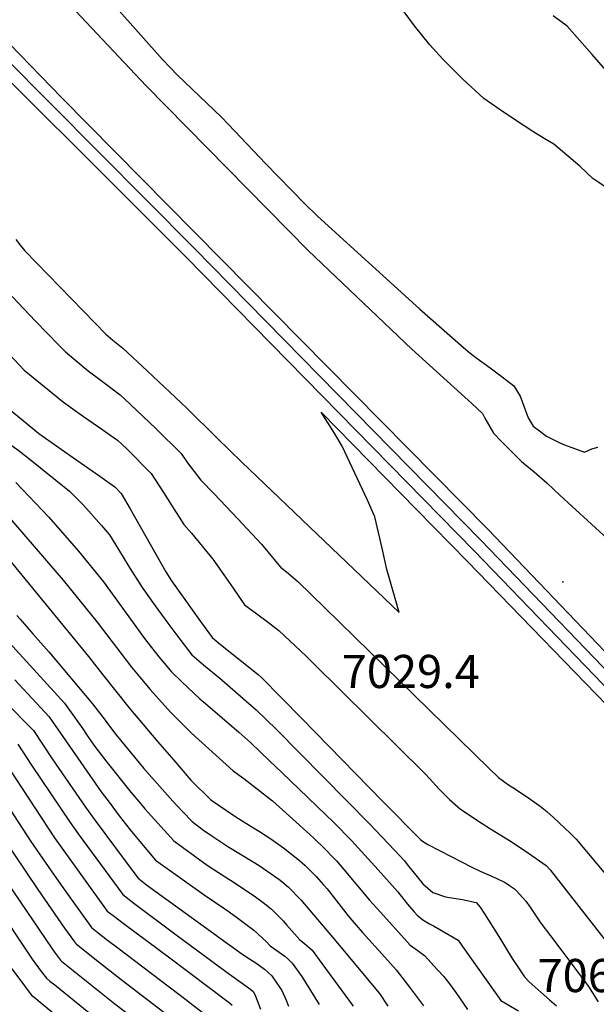
# Model space of a CAD drawing. Units: inches. Extents: x 2588391 to 2593771, y 1539692 to 1545162.
# Drawn here: x 2591680 to 2591981, y 1543867 to 1544381 of the extents above; entities that cross this region are included whole.
import ezdxf
from ezdxf.enums import TextEntityAlignment as Align

# ---------------------------------------------------------------- set-up
doc = ezdxf.new("R2010")
doc.units = ezdxf.units.IN
doc.header["$MEASUREMENT"] = 0
doc.layers.add('tile_2467_36_contour_10ft', color=111, linetype='Continuous')
doc.layers.add('tile_2467_36_spot_elev', color=196, linetype='Continuous')
doc.styles.add('Arial', font='arial.ttf')

msp = doc.modelspace()

# ---------------------------------------------------------------- linework, layer by layer
at = {"layer": 'tile_2467_36_contour_10ft'}
for points, elevation in [([(2591604.88, 1544440.37), (2591702.04, 1544340.08), (2591924.11, 1544115.01), (2591988.85, 1544047.33)], 7030), ([(2591599.63, 1544435.27), (2591646.7, 1544386.69), (2591771.07, 1544261.52), (2591920.56, 1544109.37), (2592006.82, 1544019.61)], 7040), ([(2591594.42, 1544430.2), (2591633.08, 1544390.48), (2591767.06, 1544256.73), (2591917.01, 1544103.74), (2592003.54, 1544014.1)], 7050), ([(2591706.32, 1544388.3), (2591746.18, 1544346.18), (2591830.53, 1544260.23), (2591884.55, 1544208.81), (2591915.73, 1544180.58), (2591921.31, 1544175.42), (2591922.6, 1544172.97), (2591927.02, 1544165.1), (2591931.07, 1544160.93), (2591941.74, 1544150.39), (2591948.22, 1544144.95), (2591955.08, 1544139.03), (2591961.71, 1544132.8), (2591967.91, 1544126.96), (2591998.71, 1544098.85)], 7020), ([(2591730.61, 1544386.85), (2591754.64, 1544359.84), (2591758.55, 1544355.73), (2591762.48, 1544351.72), (2591785.34, 1544329.79), (2591789.06, 1544325.99), (2591808.32, 1544305.57), (2591828.52, 1544284.87), (2591835.37, 1544278.2), (2591888.5, 1544229.85), (2591911.52, 1544209.78), (2591914.79, 1544207), (2591917.82, 1544204.48), (2591925.33, 1544199.07), (2591931.53, 1544194.46), (2591937.71, 1544189.83), (2591941.06, 1544184.35), (2591942.22, 1544181.01), (2591945.09, 1544173.13), (2591947.79, 1544168.76), (2591951.06, 1544166.29), (2591954.78, 1544163.61), (2591961.28, 1544160.17), (2591964, 1544159), (2591974.51, 1544155.21), (2591978.34, 1544156.93), (2591981.4, 1544157.74)], 7010), ([(2591986.07, 1544292.96), (2591979.09, 1544297.6), (2591971.99, 1544304.24), (2591958.53, 1544315.73), (2591954.38, 1544318.14), (2591948.18, 1544322.02), (2591937.97, 1544328.61), (2591930.02, 1544334.05), (2591922.1, 1544339.54), (2591911.19, 1544349.65), (2591900.73, 1544360.01), (2591893.96, 1544367.42), (2591886, 1544377.33), (2591880.57, 1544384.7)], 7010), ([(2591991.46, 1544347.51), (2591978.52, 1544362.4), (2591965.44, 1544377.19), (2591958.16, 1544382.66)], 7020), ([(2591678.14, 1544266.04), (2591680.52, 1544263.15), (2591682.95, 1544260.12), (2591695.09, 1544247.55), (2591707.24, 1544235.04), (2591719.41, 1544222.58), (2591725.12, 1544216.75), (2591728.75, 1544213.61), (2591733.94, 1544209.48), (2591746.7, 1544197.52), (2591767.26, 1544178.05), (2591783.01, 1544162.44), (2591795.96, 1544150.02), (2591878.01, 1544071.56), (2591873.03, 1544088.68), (2591871.55, 1544094.08), (2591869.12, 1544105.06), (2591865.33, 1544121.47), (2591861.47, 1544130.1), (2591848.27, 1544158.26), (2591843.8, 1544165.69), (2591837.3, 1544176.06), (2591886.98, 1544125.31), (2591913.47, 1544098.11), (2591997.39, 1544011.6)], 7060), ([(2591676.32, 1544236.35), (2591688.39, 1544223.55), (2591700.54, 1544210.99), (2591704, 1544207.44), (2591715.89, 1544197.5), (2591722.62, 1544192.51), (2591732.54, 1544185.14), (2591737.97, 1544180.06), (2591751.26, 1544167.37), (2591764.29, 1544154.52), (2591767.7, 1544149.65), (2591774.65, 1544140.61), (2591781.57, 1544133.55), (2591793.93, 1544120.36), (2591806.28, 1544107.17), (2591809.43, 1544103.17), (2591816.05, 1544095.21), (2591819.16, 1544092.74), (2591825.14, 1544087.71), (2591839.25, 1544074.13), (2591924.85, 1543990.32), (2591929.62, 1543985.67), (2591934.97, 1543981.83), (2591937.1, 1543980.41), (2591943.74, 1543976.04), (2591946, 1543974.45), (2591951.35, 1543970.59), (2591954.83, 1543967.94), (2591958.39, 1543964.71), (2591967.29, 1543956.33), (2591970.1, 1543953.54), (2591997.96, 1543920.31)], 7070), ([(2591669.44, 1544211.7), (2591682.45, 1544197.95), (2591702.94, 1544181.29), (2591713.5, 1544173.7), (2591721.23, 1544168.38), (2591731.17, 1544161.44), (2591735.79, 1544157.05), (2591748.71, 1544144.12), (2591755.18, 1544134.17), (2591759.23, 1544127.53), (2591765.8, 1544117.49), (2591769.75, 1544113.02), (2591780.79, 1544099.44), (2591786.59, 1544091.33), (2591791.39, 1544084.29), (2591797.35, 1544075.63), (2591803.73, 1544070.86), (2591809.19, 1544066.85), (2591815.31, 1544062.18), (2591829.49, 1544048.78), (2591833.19, 1544045.23), (2591891.4, 1543987.5), (2591893.73, 1543985.02), (2591898.81, 1543979.47), (2591904.09, 1543974.08), (2591909.82, 1543969.08), (2591921.11, 1543961.71), (2591925.6, 1543958.82), (2591935.49, 1543952.74), (2591943.64, 1543947.34), (2591954.61, 1543939.74), (2591956.64, 1543937.43), (2591985.32, 1543900.85)], 7080), ([(2591660.47, 1544189.25), (2591689.99, 1544165.09), (2591690.2, 1544164.93), (2591709.89, 1544151.03), (2591721.91, 1544142.63), (2591729.77, 1544137.09), (2591733.14, 1544133.72), (2591737.69, 1544125.64), (2591756.32, 1544092.74), (2591759.27, 1544088.14), (2591762.7, 1544083.32), (2591774.42, 1544066.9), (2591780.48, 1544058.5), (2591784.9, 1544054.97), (2591804.5, 1544039.26), (2591806.26, 1544037.71), (2591816.66, 1544027.09), (2591827.06, 1544016.45), (2591869.34, 1543973.05), (2591889.05, 1543953.35), (2591890.02, 1543952.49), (2591892.89, 1543950.67), (2591905.04, 1543944.38), (2591915.75, 1543938.86), (2591920.11, 1543936.77), (2591926.9, 1543933.83), (2591928.79, 1543932.95), (2591933.12, 1543930.81), (2591935.49, 1543929.34), (2591938.05, 1543927.6), (2591939.05, 1543926.55), (2591942.35, 1543922.94), (2591943.95, 1543921.07), (2591946.19, 1543918.04), (2591948.97, 1543913.85), (2591951.73, 1543909.62), (2591956.71, 1543903.02), (2591962.1, 1543895.91), (2591969.38, 1543886.24), (2591976.56, 1543876.68), (2591981.68, 1543868.65)], 7090), ([(2591659.73, 1544170.67), (2591680.85, 1544155.18), (2591684.71, 1544152.11), (2591706.16, 1544134.92), (2591713.24, 1544127.67), (2591722.85, 1544116.99), (2591726.99, 1544112.05), (2591733.53, 1544101.39), (2591737.64, 1544094.67), (2591744.01, 1544084.68), (2591750.8, 1544075.02), (2591757.36, 1544066.06), (2591763.58, 1544057.79), (2591769.86, 1544049.57), (2591775.9, 1544044.41), (2591784.51, 1544037.37), (2591803.46, 1544020.84), (2591813.93, 1544010.66), (2591862.67, 1543961.29), (2591875.58, 1543947.69), (2591880.73, 1543942.19), (2591882.13, 1543940.23), (2591884.31, 1543937.42), (2591887.32, 1543933.76), (2591890.34, 1543930.18), (2591895.42, 1543925.69), (2591902.06, 1543923.36), (2591907.39, 1543922.56), (2591910.9, 1543922.08), (2591918.06, 1543920.42), (2591920.05, 1543918.06), (2591922.47, 1543914.55), (2591929.88, 1543902.71), (2591936.84, 1543891.27), (2591940.07, 1543886.34), (2591943.16, 1543881.78), (2591945.66, 1543879.05), (2591956.32, 1543869.66), (2591959.93, 1543866.59)], 7100), ([(2591678.27, 1544139.31), (2591695.34, 1544121.33), (2591710.89, 1544103.58), (2591723.89, 1544087.67), (2591745.28, 1544058.14), (2591752.71, 1544048.58), (2591759.25, 1544040.66), (2591764.7, 1544035.48), (2591774.12, 1544026.68), (2591776.97, 1544024.12), (2591794.4, 1544009.2), (2591800.61, 1544003.7), (2591810.42, 1543994.38), (2591816.79, 1543988.29), (2591844, 1543962.01), (2591853.05, 1543952.75), (2591866.92, 1543937.54), (2591877.23, 1543926.01), (2591882.28, 1543919.64), (2591885.66, 1543915.57), (2591887.29, 1543913.91), (2591890.25, 1543911.33), (2591893.72, 1543909.38), (2591895.75, 1543908.3), (2591899.14, 1543906.44), (2591908.69, 1543900.74), (2591910.87, 1543897.47), (2591930.98, 1543869.41), (2591940.03, 1543863.92)], 7110), ([(2591667.05, 1544129.75), (2591702.81, 1544088.55), (2591720.64, 1544066.63), (2591738.54, 1544043.12), (2591742.77, 1544037.94), (2591748.27, 1544031.42), (2591755.62, 1544023.06), (2591758.95, 1544019.55), (2591769.79, 1544008.69), (2591791.44, 1543989), (2591796.98, 1543985.04), (2591811.97, 1543973.47), (2591831.42, 1543955.83), (2591833.56, 1543953.84), (2591839.62, 1543948.07), (2591843.36, 1543944.16), (2591845.22, 1543942.13), (2591849.15, 1543937.66), (2591862.51, 1543921.61), (2591868.17, 1543915.33), (2591883.61, 1543898.28), (2591887.75, 1543895.23), (2591891.08, 1543892.76), (2591897.92, 1543885.4), (2591900.97, 1543882.07), (2591903.61, 1543878.81), (2591907.46, 1543873.54), (2591913.56, 1543864.66)], 7120), ([(2591566.95, 1544111.66), (2591583.76, 1544100.65), (2591591.73, 1544095.18), (2591599.97, 1544079.43), (2591616.29, 1544047.48), (2591624.35, 1544032.1), (2591625.16, 1544031.46), (2591634.44, 1544024.38), (2591670.98, 1543995.72), (2591671.18, 1543995.47), (2591688.11, 1543969.73), (2591698.37, 1543954.14), (2591702.29, 1543948.59), (2591725.75, 1543915.98), (2591728.85, 1543913.59), (2591734.1, 1543909.63), (2591752.96, 1543895.58), (2591757.65, 1543892.05), (2591789.49, 1543868.09), (2591790.87, 1543866.95)], 7190), ([(2591669.28, 1544105.45), (2591716.13, 1544048.71), (2591723.48, 1544039.07), (2591737.07, 1544022.01), (2591752.05, 1544004.4), (2591760.45, 1543994.68), (2591769.46, 1543984.3), (2591779.83, 1543974.05), (2591783.54, 1543971.43), (2591792.23, 1543965.44), (2591797.48, 1543962.2), (2591805.15, 1543957.49), (2591811.14, 1543953.62), (2591817.61, 1543948.95), (2591826.02, 1543942.3), (2591828.75, 1543939.86), (2591829.53, 1543939.13), (2591830.92, 1543937.79), (2591834.71, 1543934), (2591838.51, 1543929.73), (2591840.38, 1543927.5), (2591851.33, 1543913.53), (2591853.28, 1543911.18), (2591858.86, 1543904.82), (2591870.44, 1543892.04), (2591876.37, 1543885.32), (2591883.36, 1543876.3), (2591890.68, 1543866.57)], 7130), ([(2591678.79, 1544070.13), (2591680.41, 1544068.22), (2591687.12, 1544060.49), (2591695.4, 1544051.12), (2591718.14, 1544023.96), (2591724.75, 1544015.5), (2591726.49, 1544013.12), (2591730.31, 1544008.08), (2591744.96, 1543990.35), (2591760.05, 1543973.34), (2591765.07, 1543967.94), (2591770.02, 1543962.62), (2591775.49, 1543958.46), (2591779.73, 1543955.54), (2591788.72, 1543949.7), (2591801.93, 1543941.67), (2591804.99, 1543939.72), (2591815.17, 1543932.62), (2591816.82, 1543931.35), (2591820.35, 1543928.36), (2591826.73, 1543921.91), (2591843.25, 1543902.36), (2591867.67, 1543872.96), (2591872.03, 1543866.46)], 7140), ([(2591663.81, 1544067.72), (2591703.62, 1544024.38), (2591713.06, 1544010.92), (2591715.08, 1544007.94), (2591718.88, 1544002.51), (2591725, 1543994.31), (2591738.13, 1543977.88), (2591743.15, 1543971.97), (2591745.48, 1543969.34), (2591760.48, 1543952.57), (2591775.93, 1543941.23), (2591778.42, 1543939.61), (2591789.16, 1543932.69), (2591790.91, 1543931.62), (2591803.15, 1543923.49), (2591807.08, 1543920.44), (2591811.15, 1543917.07), (2591817.59, 1543910.7), (2591819.24, 1543908.73), (2591826.2, 1543901.07), (2591828.68, 1543899.11), (2591832.54, 1543895.52), (2591837.65, 1543888.58), (2591853.94, 1543866.35)], 7150), ([(2591677.6, 1544036.56), (2591695.47, 1544017.24), (2591722.66, 1543978.22), (2591727.28, 1543972), (2591732.09, 1543965.69), (2591737.75, 1543958.31), (2591743.7, 1543951.17), (2591750.94, 1543942.52), (2591776.36, 1543924.4), (2591787.16, 1543917.09), (2591789.39, 1543915.57), (2591793.84, 1543912.33), (2591797.96, 1543909.24), (2591802.12, 1543905.98), (2591808.83, 1543899.94), (2591810.76, 1543897.89), (2591815.42, 1543894.5), (2591818.29, 1543892.47), (2591819.86, 1543891.06), (2591822.15, 1543888.89), (2591827.15, 1543881.88), (2591831.77, 1543874.63), (2591836.29, 1543867.33)], 7160), ([(2591671.9, 1544025.79), (2591687.32, 1544010.1), (2591697.06, 1543995.33), (2591714.47, 1543970.11), (2591719.52, 1543963.22), (2591740.13, 1543935.31), (2591742, 1543933.1), (2591746.35, 1543929.72), (2591794.74, 1543894.59), (2591798.56, 1543891.97), (2591803.26, 1543888.92), (2591807.79, 1543885.76), (2591811.63, 1543882.16), (2591816.87, 1543874.64), (2591819.13, 1543869.48), (2591820.33, 1543866.36)], 7170), ([(2591679.17, 1544002.95), (2591686.28, 1543991.95), (2591706.42, 1543962.12), (2591710.61, 1543956.3), (2591733.87, 1543924.54), (2591739.67, 1543920.16), (2591761.77, 1543903.59), (2591787.58, 1543884.4), (2591791.93, 1543881.42), (2591795.63, 1543878.78), (2591800.65, 1543875.18), (2591802.03, 1543873.96), (2591803, 1543871.64), (2591805.71, 1543864.84)], 7180), ([(2591657.65, 1543974.44), (2591689.67, 1543927.17), (2591703.58, 1543907.15), (2591708.23, 1543900.65), (2591709.22, 1543899.33), (2591709.75, 1543898.65), (2591717.43, 1543892.57), (2591719.4, 1543891.01), (2591733.75, 1543879.79), (2591757.58, 1543861.54)], 7210), ([(2591674.98, 1543969.14), (2591686.01, 1543952.32), (2591698.22, 1543934.63), (2591704.39, 1543925.92), (2591717.62, 1543907.41), (2591721.15, 1543904.65), (2591726.01, 1543900.86), (2591731.25, 1543896.85), (2591766.79, 1543869.85), (2591769.21, 1543867.99), (2591778.31, 1543860.99)], 7200), ([(2591654, 1543959.46), (2591696.72, 1543896.89), (2591698.42, 1543894.48), (2591701.53, 1543890.38), (2591701.96, 1543889.83), (2591729.7, 1543867.67), (2591743.46, 1543857.21)], 7220), ([(2591665.9, 1543921.95), (2591686.77, 1543890.95), (2591691.45, 1543884.5), (2591694.17, 1543881), (2591695.98, 1543879.53), (2591698.47, 1543877.51), (2591726.45, 1543854.82)], 7230), ([(2591673.93, 1543888.9), (2591680.76, 1543879.61), (2591682.66, 1543877.03), (2591684.61, 1543874.47), (2591686.39, 1543872.18), (2591688.39, 1543870.52), (2591690.88, 1543868.48), (2591725.49, 1543840.03)], 7240)]:
    msp.add_lwpolyline(points, dxfattribs=dict(at, elevation=elevation))
at = {"layer": 'tile_2467_36_spot_elev'}
msp.add_point((2591963.23, 1544087.65, 7029.4), dxfattribs=at)

# ---------------------------------------------------------------- texts
at = {"color": 18, "style": 'Arial'}
for s, p in [('7029.4', (2591883.98, 1544040.88)), ('7065.4', (2591986.03, 1543882.38))]:
    msp.add_text(s, height=17.28, dxfattribs=at).set_placement(p, align=Align.MIDDLE_CENTER)

doc.saveas('drawing.dxf')
